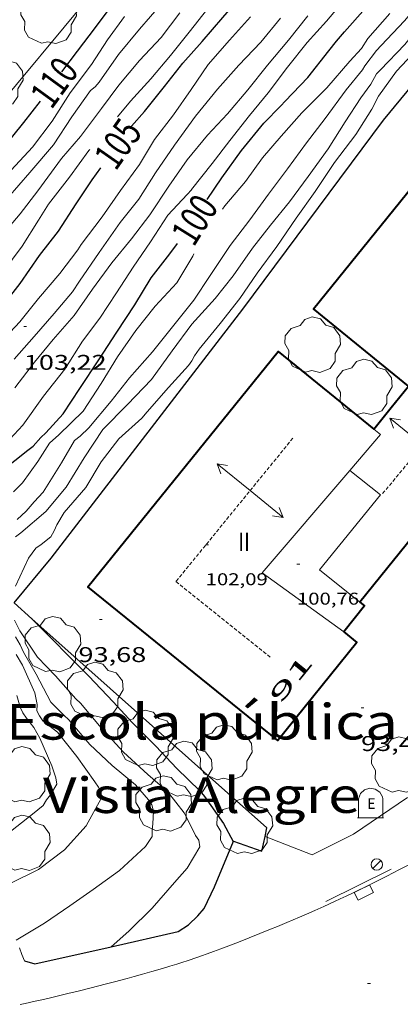
# Model space of a CAD drawing. Units: inches. Extents: x 452997 to 454003, y 4599997 to 4600502.
# Drawn here: x 453803 to 453830, y 4600098 to 4600167 of the extents above; entities that cross this region are included whole.
import ezdxf
from ezdxf.enums import TextEntityAlignment as Align

# ---------------------------------------------------------------- set-up
doc = ezdxf.new("R2010")
doc.units = ezdxf.units.IN
doc.header["$MEASUREMENT"] = 0
doc.linetypes.add('DGN Style 1', pattern=[6.294880010000001, 0.01047401, -6.284406000000001])
doc.linetypes.add('TRAZOS2', pattern=[0.375, 0.25, -0.125])
for name, color, linetype, lineweight in [('ARBRE', 7, 'Continuous', 0), ('BARANA', 7, 'Continuous', 0), ('CARENER', 7, 'Continuous', 0), ('CORBA DE NIVELL', 7, 'Continuous', 0), ('CORBA MESTRA', 7, 'Continuous', 0), ('COTA ALTIMETRICA', 7, 'Continuous', 0), ('COTA EDIFICI', 7, 'Continuous', 0), ('EMBORNAL', 7, 'Continuous', 0), ('ETIQUETA CORBA MESTRA', 7, 'Continuous', 0), ('FACANA EXTERIOR', 7, 'Continuous', 0), ('FANAL', 7, 'Continuous', 0), ('LINIA VOLUMETRICA', 7, 'Continuous', 0), ('MUR', 7, 'Continuous', 0), ('MUR CONTENCIO', 7, 'Continuous', 0), ('TEXT DE EQUIPAMENT', 7, 'Continuous', 0), ('TEXT DE NUMERO DE PLANTES', 7, 'Continuous', 0), ('TEXT DE NUMERO DE POLICIA', 7, 'Continuous', 0), ('VORERA', 7, 'Continuous', 0)]:
    doc.layers.add(name, color=color, linetype=linetype, lineweight=lineweight)
doc.layers.add('CONTENIDOR D ESCOMBRERIES', color=7, linetype='Continuous')
doc.styles.add('Style-Arial', font='ARIAL.TTF')
doc.linetypes.add('barana', pattern='A,3.4,-0.6,[8,dgnlstyle-mataro.shx,S=0.00644,R=0,X=0,Y=0],-0.6,3.4', length=8)

# ---------------------------------------------------------------- blocks, each defined once
blk = doc.blocks.new('COTA')
at = {"color": 0, "linetype": 'ByBlock', "lineweight": -2}
blk.add_line((0, 0), (0.2, 0), dxfattribs=at)
blk = doc.blocks.new('SENTIT')
at = {"color": 0, "linetype": 'ByBlock', "lineweight": -2}
blk.add_line((0, 0), (3, 0), dxfattribs=at)
at = {"color": 0, "linetype": 'ByBlock', "lineweight": -2, "flags": 128}
blk.add_lwpolyline([(2.35, 0.376), (3, 0), (2.35, -0.374)], dxfattribs=at)
blk = doc.blocks.new('ARBRE')
at = {"color": 0, "linetype": 'ByBlock', "lineweight": -2, "flags": 128}
blk.add_lwpolyline([(-0.507, -1.872), (-1.415, -1.448), (-1.697, -0.9400000000000001), (-1.675, -0.342), (-1.951, 0.138), (-1.943, 0.686), (-1.511, 1.208), (-0.871, 1.406), (-0.543, 1.846), (-0.027, 2.012), (0.541, 1.882), (0.933, 1.428), (1.495, 1.262), (1.921, 0.6940000000000001), (1.969, 0.068), (1.593, -0.562), (1.593, -1.098), (1.229, -1.618), (0.505, -1.886), (-0.049, -1.762), (-0.507, -1.872)], dxfattribs=at)
blk = doc.blocks.new('FANAL')
at = {"color": 0, "linetype": 'ByBlock', "lineweight": -2}
blk.add_line((0.283, 0.283), (-0.283, -0.283), dxfattribs=at)
blk.add_circle((0.0002620689868927002, 0.0006722288131713868), 0.40000000060146, dxfattribs=at)
blk = doc.blocks.new('CESCOM')
at = {"color": 0, "linetype": 'ByBlock', "lineweight": -2}
for p, q in [((-0.9400000000000001, 0.92), (-0.56, 1.26)), ((-0.56, 1.26), (-0.08, 1.42)), ((-0.08, 1.42), (0.42, 1.34)), ((0.42, 1.34), (0.86, 1.06)), ((0.86, 1.06), (1.12, 0.62)), ((-1.14, 0.44), (-0.9400000000000001, 0.92)), ((1.12, 0.62), (1.14, 0.44))]:
    blk.add_line(p, q, dxfattribs=at)
at = {"color": 0, "linetype": 'ByBlock', "lineweight": -2, "flags": 128}
for points in [[(-1.14, -1.36), (-1.14, 0.44)], [(0, 0), (0, 0)], [(0, 0), (0, 0)], [(1.14, -1.36), (1.14, 0.44)], [(-1.22, -1.36), (1.22, -1.36)]]:
    blk.add_lwpolyline(points, dxfattribs=at)
at = {"color": 0, "linetype": 'ByBlock', "lineweight": -2, "style": 'Style-Arial'}
blk.add_text('E', height=0.9999600000000001, dxfattribs=at).set_placement((0.07102271484375001, -0.02001999999999998), align=Align.MIDDLE_CENTER)
blk = doc.blocks.new('EMBORN')
at = {"color": 0, "linetype": 'ByBlock', "lineweight": -2, "flags": 128}
blk.add_lwpolyline([(0, 0), (1.2, 0), (1.2, 0.6), (0, 0.6)], close=True, dxfattribs=at)

msp = doc.modelspace()

# ---------------------------------------------------------------- linework, layer by layer
at = {"layer": 'BARANA', "color": 7, "linetype": 'barana', "lineweight": 0, "extrusion": (0.06689742940050608, 0.03306996716741765, 0.9972116682084854), "elevation": 182578.2363668005}
msp.add_lwpolyline([(3922643.6391948, -2438540.670308508), (3922643.639194799, -2438535.524571039)], dxfattribs=at)
at = {"layer": 'BARANA', "color": 7, "linetype": 'barana', "lineweight": 0}
msp.add_polyline3d([(453832.9784258189, 4600198.607234036, 110.6803994515374), (453832.8244950952, 4600198.440144929, 110.6821716013728), (453827.6404426937, 4600192.593175198, 110.570171427728), (453822.1783833511, 4600185.888206246, 110.6741715889696), (453816.4093200803, 4600178.728238918, 110.5561714060224), (453799.6211407615, 4600158.525334976, 110.4761712819904), (453789.8910357489, 4600146.673390427, 110.5721714308288), (453784.4190117487, 4600144.628428775, 110.6041714804416), (453777.4680031725, 4600144.918481966, 110.3721711207488), (453776.9029984269, 4600144.408485462, 110.3721711207488)], dxfattribs=at)
at = {"layer": 'CARENER', "color": 1, "linetype": 'TRAZOS2', "lineweight": 20, "elevation": 98.21215226788482}
msp.add_lwpolyline([(453828.7639980158, 4600133.757075452), (453835.4250693012, 4600141.791037369)], dxfattribs=at)
at = {"layer": 'CARENER', "color": 1, "linetype": 'TRAZOS2', "lineweight": 20, "extrusion": (0.001034920002411272, -0.003219762833938342, 0.9999942810175876), "elevation": -14239.48677886538}
msp.add_lwpolyline([(453822.0962144742, 4600115.659827692), (453813.8641543243, 4600105.559822139), (453820.5091455558, 4600100.24173591)], dxfattribs=at)
at = {"layer": 'CORBA DE NIVELL', "color": 30, "linetype": 'Continuous', "lineweight": 0, "flags": 128}
for points, elevation in [([(453810.1121704413, 4600160.293258116), (453811.0201801953, 4600161.393252932), (453812.4531944053, 4600162.973244509), (453813.8262088637, 4600164.598236611), (453815.1352234809, 4600166.25722925), (453816.4662381018, 4600167.912221717), (453817.918254883, 4600169.827213668), (453819.1542696602, 4600171.522206918), (453820.749286906, 4600173.469197835), (453820.9652898737, 4600173.816196734), (453821.0282906694, 4600173.908196399)], 106.0001643424), ([(453783.6849676273, 4600138.963425563), (453785.1169740359, 4600139.515415552), (453787.1079829574, 4600140.284401639), (453787.933986924, 4600140.638395919), (453790.0629975316, 4600141.601381259), (453792.0320099321, 4600142.83336823), (453793.8840227886, 4600144.149356217), (453794.2420261358, 4600144.517354071), (453795.6520395969, 4600146.003345676), (453796.9370541238, 4600147.655338487), (453798.3040690585, 4600149.344330734), (453799.6290843757, 4600151.092323392), (453800.8750991532, 4600152.785316561), (453802.3921151248, 4600154.580307834), (453803.9381311413, 4600156.375298887), (453805.6071484486, 4600158.31528923), (453806.8841653683, 4600160.284282595), (453808.2001815139, 4600162.143275492), (453808.5381839803, 4600162.399273324), (453808.8131868347, 4600162.719271733), (453810.1802037725, 4600164.672264389), (453811.6502196408, 4600166.463256012), (453813.2012356195, 4600168.252247017)], 108.0001674432), ([(453827.5232245451, 4600163.866131549), (453828.3342340273, 4600164.950127076), (453828.6522373201, 4600165.319125236), (453830.3062529654, 4600167.043115359), (453831.727268348, 4600168.780107269)], 98.00015193920001), ([(453801.6710916541, 4600151.634308737), (453803.2521079828, 4600153.463299577), (453804.4961221502, 4600155.076292639), (453805.8941390071, 4600157.012285033), (453806.1481419427, 4600157.347283626), (453807.5021558254, 4600158.900275759), (453808.9661731336, 4600160.882267725), (453810.1981875176, 4600162.526260925), (453811.6472029512, 4600164.264252625), (453813.1842175728, 4600165.877243464), (453814.494232715, 4600167.605236203)], 107.0001658928), ([(453814.9951364927, 4600154.821212581), (453815.3011395014, 4600155.155210777), (453815.3171396627, 4600155.173210684), (453816.7691557005, 4600156.990202485), (453818.0171700485, 4600158.626195553), (453819.3821854202, 4600160.373187903), (453820.7041996023, 4600161.972180353), (453822.058215488, 4600163.789172895), (453823.459230741, 4600165.513164937), (453824.807244364, 4600167.033157066), (453825.5832525021, 4600167.947152596)], 101.0001565904), ([(453827.2682334672, 4600165.094135387), (453827.7142394776, 4600165.795133091), (453829.2732553625, 4600167.570124012)], 99.00015348960001), ([(453781.4699781468, 4600140.802445221), (453782.4959807997, 4600140.942437652), (453783.3269824978, 4600140.996431431), (453785.5219896339, 4600141.488415539), (453786.5249928127, 4600141.70240826), (453786.9989936993, 4600141.722404696), (453787.9449965545, 4600141.905397801), (453789.9920067542, 4600142.831383706), (453791.8240196935, 4600144.162371866), (453792.1210225516, 4600144.478370104), (453793.7870370242, 4600146.045359893), (453795.3360529087, 4600147.822350894), (453796.8070683462, 4600149.556342421), (453798.3870843775, 4600151.346333208), (453799.6790999926, 4600153.140326186), (453801.2001163497, 4600154.985317507), (453802.6271303, 4600156.532309078), (453804.1191449125, 4600158.15330027), (453805.5021608509, 4600159.971292595), (453806.7621779414, 4600161.966286128), (453808.2631954285, 4600163.964277836), (453809.4022103587, 4600165.699271884), (453810.5952247809, 4600167.356265401)], 109.0001689936), ([(453801.8550370359, 4600144.398296122), (453803.2310501863, 4600145.850287933), (453804.5510648054, 4600147.507280488), (453806.0310803781, 4600149.257271971), (453807.3200950781, 4600150.931264786), (453807.540098219, 4600151.300263688), (453809.0111153559, 4600153.258255563), (453810.3171312812, 4600155.090248493), (453811.6421473344, 4600156.935241301), (453812.7021622484, 4600158.684235969), (453814.0451776163, 4600160.435228494), (453815.2891930433, 4600162.214221814), (453816.4942082048, 4600163.966215387), (453817.9912235156, 4600165.678206681), (453819.4602383428, 4600167.3321981)], 104.0001612416), ([(453802.8380297053, 4600143.231286855), (453804.2260439062, 4600144.819278786), (453805.6380584099, 4600146.442270588), (453806.9310720235, 4600147.97226315), (453807.424078448, 4600148.718260565), (453808.8090959601, 4600150.743253197), (453810.2991141888, 4600152.841245144), (453811.6111286741, 4600154.482237733), (453812.780144698, 4600156.355231767), (453814.1161615042, 4600158.29722464), (453815.5881791587, 4600160.323216613), (453817.136196013, 4600162.228207821), (453818.6532112409, 4600163.925198941), (453820.2002258628, 4600165.536189701), (453821.5842408467, 4600167.228181824)], 103.0001596912), ([(453802.8620144611, 4600141.217283552), (453804.2480302675, 4600143.017275825), (453805.5720443237, 4600144.599268232), (453807.0490594972, 4600146.297259656), (453808.3520755544, 4600148.147252639), (453809.7010917055, 4600150.000245276), (453811.0751067725, 4600151.705237494), (453812.3751214743, 4600153.377230222), (453813.7031388828, 4600155.400223282), (453815.0081550265, 4600157.261216266), (453816.4371703229, 4600158.985208096), (453817.8431840433, 4600160.506199786), (453819.2811989515, 4600162.177191467), (453820.6612142783, 4600163.91518369), (453822.1322299357, 4600165.678175262), (453823.4982450888, 4600167.396167561)], 102.0001581408), ([(453817.4831325577, 4600153.794192112), (453817.6651345849, 4600154.024191088), (453819.117149879, 4600155.743182736), (453820.2981642143, 4600157.39117633), (453821.6121778301, 4600158.917168725), (453823.0751926101, 4600160.566160182), (453824.8412088008, 4600162.339149531), (453826.4502254006, 4600164.198140205), (453827.2682334672, 4600165.094135387)], 99.00015348960001), ([(453803.0449442794, 4600131.930267763), (453803.6769497358, 4600132.520263882), (453804.2329556967, 4600133.192260707), (453804.8609617085, 4600133.856256971), (453806.1669794167, 4600135.923250266), (453807.0829928176, 4600137.502245763), (453807.475995741, 4600137.807243256), (453808.0750011843, 4600138.402239633), (453809.6570178181, 4600140.271230527), (453810.9560322149, 4600141.903223202), (453812.5560486794, 4600143.746213918), (453814.1570661924, 4600145.727204841), (453815.4760807264, 4600147.373197385), (453816.6260956586, 4600149.106191346), (453818.0221139085, 4600151.226184041), (453819.4261297731, 4600153.030176184), (453820.727145516, 4600154.839169118), (453822.0641611402, 4600156.625161744), (453823.3961770298, 4600158.447154461), (453824.7171921739, 4600160.173147113), (453826.1872097419, 4600162.188139084), (453827.3492222342, 4600163.597132452), (453827.5232245451, 4600163.866131549)], 98.00015193920001), ([(453802.9159347998, 4600130.707266846), (453803.2949376258, 4600131.002264427), (453805.0449516368, 4600132.491253458), (453806.498967025, 4600134.22224511), (453807.7459845507, 4600136.277238835), (453809.0680016995, 4600138.26723189), (453810.812017894, 4600140.045221413), (453812.4980337634, 4600141.792211329), (453813.9410513729, 4600143.81820352), (453815.3430676669, 4600145.679195767), (453816.975084052, 4600147.505186216), (453818.2550980931, 4600149.094178968), (453819.6131149031, 4600151.032171668), (453820.8831292474, 4600152.663164561), (453822.2191438305, 4600154.312156981), (453823.5321593644, 4600156.091149777), (453824.9281763547, 4600158.045142213), (453826.1191926024, 4600159.943136119), (453827.2302070416, 4600161.619130288), (453827.9272153834, 4600162.576126482)], 97.00015038880001), ([(453802.9299085155, 4600127.240261366), (453803.8259249659, 4600129.225257643), (453804.3559310534, 4600129.919254699), (453804.7359336608, 4600130.185252228), (453805.4099387272, 4600130.715247936), (453805.6529423969, 4600131.149246765), (453805.8249458731, 4600131.572246115), (453806.335953092, 4600132.419243551), (453807.8609688862, 4600134.189234725), (453808.9619843721, 4600136.005229186), (453810.1989984983, 4600137.614222296), (453811.813012086, 4600139.075212315), (453812.1840160452, 4600139.52121019), (453813.6960313186, 4600141.22520136), (453815.0970452969, 4600142.781193142), (453815.3430480986, 4600143.10019177), (453815.5230511852, 4600143.470190977), (453815.839055135, 4600143.926189287), (453817.3220710918, 4600145.726180825), (453818.7200866892, 4600147.496172961), (453819.9291020238, 4600149.270166538), (453821.3191185344, 4600151.162158925), (453822.6871357773, 4600153.155151635), (453824.0231520601, 4600155.028144402), (453825.3701696042, 4600157.06513734), (453826.8721868804, 4600159.035128999), (453828.0032022003, 4600160.823123189), (453828.4862098842, 4600161.737120941)], 96.00014883840001), ([(453789.304925299, 4600132.236372491), (453789.5999336703, 4600133.27937187), (453789.6539498927, 4600135.406374757), (453789.6019530216, 4600135.829375808), (453789.6879667214, 4600137.617377928), (453789.9479696967, 4600137.956376481), (453790.3079723869, 4600138.237374185), (453790.6079751131, 4600138.535372371), (453790.9609777621, 4600138.812370121), (453792.9009910738, 4600140.170357508), (453794.6920054443, 4600141.698346286), (453796.2840195518, 4600143.232336585), (453797.8570318315, 4600144.529326661), (453799.3060452544, 4600146.002317949), (453800.5890594747, 4600147.614310714), (453802.0370748233, 4600149.341302405), (453803.3820907937, 4600151.171295037), (453804.5321064694, 4600153.00228915), (453805.2381162062, 4600154.14128556), (453806.7111329063, 4600156.041277329), (453808.07514924, 4600157.915269885), (453808.1451499555, 4600157.995269477)], 106.0001643424), ([(453801.9229805231, 4600136.936284038), (453803.4259953576, 4600138.584275189), (453804.8860130162, 4600140.613267257), (453806.3850298932, 4600142.531258857), (453807.6450467637, 4600144.497252344), (453808.8660609258, 4600146.114245587), (453810.0420762624, 4600147.895239425), (453811.1990917593, 4600149.701233446), (453812.4281072313, 4600151.489226894), (453813.652123272, 4600153.353220496), (453814.9951364927, 4600154.821212581)], 101.0001565904), ([(453802.7719587808, 4600133.897272885), (453803.4159645443, 4600134.525268972), (453804.4919776241, 4600136.02926314), (453805.3189885652, 4600137.302258839), (453805.973994027, 4600137.888254778), (453807.6780094235, 4600139.569244455), (453808.95102617, 4600141.516237814), (453810.109042192, 4600143.391231935), (453811.3880581512, 4600145.233225085), (453812.7530733029, 4600146.951217392), (453814.2670881391, 4600148.597208456), (453815.4021041558, 4600150.476202757), (453815.4831055258, 4600150.640202397)], 99.00015348960001), ([(453809.6551189852, 4600101.860520047), (453810.8897366158, 4600102.958163323), (453812.5417514386, 4600104.574153294), (453814.1177675926, 4600106.381144137), (453815.0047767146, 4600107.40213899), (453815.906789502, 4600108.903134473), (453815.8257927984, 4600109.354135786), (453815.597795017, 4600109.693138042), (453815.1958005549, 4600110.505142351), (453814.79980592, 4600111.293146577), (453813.6318153918, 4600112.780157744), (453812.2438224587, 4600113.99517016), (453810.5148316374, 4600115.558185702), (453808.9418421127, 4600117.260200276), (453807.4868530896, 4600119.00421402), (453807.1688549866, 4600119.319216921), (453805.7308650491, 4600120.939230343), (453804.4778729778, 4600122.240241867), (453803.227885221, 4600124.109254249), (453802.8428902843, 4600124.855258327)], 96.00014883840001), ([(453802.9695364591, 4600102.328716532), (453804.9527317362, 4600103.528209254), (453806.7557436669, 4600104.73219744), (453808.3947549185, 4600105.880186784), (453810.2387679446, 4600107.22017487), (453812.0757835928, 4600108.907163546), (453812.5407897465, 4600109.623161129), (453812.5397931442, 4600110.071161831), (453812.5987965135, 4600110.503162052), (453812.626803454, 4600111.412163248), (453812.5238065266, 4600111.83816469), (453812.2938088711, 4600112.194166988), (453811.3728155163, 4600113.258175625), (453809.7238233167, 4600114.623190254), (453808.1458320468, 4600116.096204511), (453806.6668430244, 4600117.845218445), (453806.3118449551, 4600118.172221645), (453805.4138504296, 4600119.077229861), (453804.3638636733, 4600121.037240867), (453803.4738741604, 4600122.601250045), (453803.2398777583, 4600123.12325263), (453802.9228814854, 4600123.679255897)], 97.00015038880001), ([(453802.5037488658, 4600106.286232111), (453804.53375976, 4600107.307218292), (453806.3797731003, 4600108.688206427), (453807.8987881948, 4600110.367197503), (453808.9538045427, 4600112.306192504), (453808.956807681, 4600112.719193121), (453808.7648102134, 4600113.092195157), (453808.4988126843, 4600113.472197765), (453807.2498242764, 4600115.255210006), (453805.8708351816, 4600116.974223134), (453804.8538395457, 4600117.757232064), (453804.610841802, 4600118.104234446), (453804.4228442875, 4600118.47023644), (453804.4418476101, 4600118.90423697), (453804.2738537155, 4600119.743239543), (453803.4148670883, 4600121.681249066), (453802.9578721767, 4600122.445253718)], 98.00015193920001), ([(453802.245774438, 4600109.709239376), (453804.1227886534, 4600111.199227444), (453804.8587943014, 4600111.793222779), (453805.1097978015, 4600112.203221511), (453805.3858009533, 4600112.562219974), (453805.8368072369, 4600113.298217692), (453805.7708104959, 4600113.741218879), (453805.4808165792, 4600114.602222416), (453804.6348300406, 4600116.549231852), (453804.2158350892, 4600117.300236196), (453803.6888392495, 4600117.956241213), (453803.4268416811, 4600118.33024378), (453803.2398444717, 4600118.736245829), (453803.0218503099, 4600119.550248745)], 99.00015348960001)]:
    msp.add_lwpolyline(points, dxfattribs=dict(at, elevation=elevation))
at = {"layer": 'CORBA DE NIVELL', "color": 30, "linetype": 'Continuous', "lineweight": 0}
for points, elevation in [([(453828.4862098842, 4600161.737120941), (453829.7372251322, 4600163.491114167), (453831.2712398781, 4600165.121105056), (453832.9892541962, 4600166.657094402), (453833.2512574705, 4600167.035093001), (453834.810274539, 4600168.966084165)], 96.00014883840001), ([(453827.9272153834, 4600162.576126482), (453828.334221652, 4600163.319124548), (453828.6252242429, 4600163.601122777), (453830.3292403754, 4600165.379112603), (453831.8632571319, 4600167.274103903)], 97.00015038880001), ([(453809.65472637, 4600101.86017099), (453809.6551189852, 4600101.860520047)], 96.00014883840001)]:
    msp.add_lwpolyline(points, dxfattribs=dict(at, elevation=elevation))
at = {"layer": 'CORBA MESTRA', "color": 30, "linetype": 'Continuous', "lineweight": 30, "flags": 128}
for points, elevation in [([(453806.1881882811, 4600163.446292778), (453807.2852011204, 4600164.914286731), (453808.5502157301, 4600166.581279717), (453809.866231132, 4600168.342272461), (453811.244245636, 4600169.972264534), (453812.6282591328, 4600171.468256351), (453813.9432734937, 4600173.092248892), (453815.3502875192, 4600174.653240636), (453816.8103029547, 4600176.389232248), (453817.1903077852, 4600176.948230232)], 110.000170544), ([(453811.0781668249, 4600159.619249742), (453812.0051762366, 4600160.670244337), (453813.421191657, 4600162.413236295), (453814.695206182, 4600164.067229194), (453816.0502198538, 4600165.592221277), (453817.5202349861, 4600167.286212749), (453818.964249934, 4600168.96120439), (453820.3372663955, 4600170.8501969), (453821.7372813358, 4600172.533188888), (453821.8572822351, 4600172.627188123)], 105.000162792), ([(453825.5192346784, 4600165.611149459), (453826.0762406103, 4600166.27914627), (453827.556255432, 4600167.930137599)], 100.00015504), ([(453816.4191359461, 4600154.458201215), (453817.4541492356, 4600155.998195749), (453818.8371659175, 4600157.914188226), (453820.4131830352, 4600159.848179267), (453821.6101941402, 4600161.067172074), (453821.901196951, 4600161.378170349), (453823.5112121563, 4600163.053160729), (453824.9712287679, 4600164.944152583), (453825.5192346784, 4600165.611149459)], 100.00015504), ([(453778.9276101015, 4600142.817511581), (453781.355994564, 4600142.989449476), (453783.5689987841, 4600143.093432846), (453784.9140014156, 4600143.165422752), (453785.377003044, 4600143.285419426), (453787.6060094438, 4600143.673403112), (453788.5120120321, 4600143.829396481), (453790.2300184135, 4600144.319384206), (453790.5720208405, 4600144.569381998), (453792.2610353184, 4600146.132371606), (453793.6790486099, 4600147.594363113), (453794.8450627624, 4600149.221356789), (453796.1970778182, 4600150.929349178), (453797.6420920315, 4600152.507340661), (453798.917106118, 4600154.103333461), (453800.38912356, 4600156.10132539), (453801.9641401526, 4600157.966316331), (453803.5101571328, 4600159.888307581), (453804.6781703325, 4600161.389301046)], 110.000170544), ([(453791.2599030939, 4600128.910352501), (453791.8449119754, 4600129.961349692), (453791.8869150755, 4600130.361349992), (453791.8849186992, 4600130.839350749), (453791.8059352011, 4600133.030354746), (453791.5529518353, 4600135.274360145), (453791.5939551539, 4600135.703360498), (453791.7809649586, 4600136.957361024), (453791.9759682276, 4600137.348360151), (453792.2779708203, 4600137.628358292), (453792.6519733805, 4600137.88935586), (453794.4879862805, 4600139.214343983), (453795.8939968218, 4600140.316335024), (453797.6250112206, 4600141.860324283), (453798.2860176857, 4600142.57732038), (453798.9430239701, 4600143.271316471), (453800.4860391549, 4600144.957307376), (453801.9360558572, 4600146.862299328), (453803.2450706867, 4600148.549292011), (453804.6000878413, 4600150.533284807), (453805.953102906, 4600152.24227719), (453807.1891194662, 4600154.172270804), (453808.3291339655, 4600155.850264756), (453808.9321412815, 4600156.691261485)], 105.000162792), ([(453801.9659686925, 4600135.368281282), (453803.7969825938, 4600136.826269649), (453804.1569852841, 4600137.107267354), (453804.7049906786, 4600137.706264124), (453805.0609937117, 4600138.03326193), (453806.2690057822, 4600139.377254847), (453807.4460211963, 4600141.168248693), (453808.7810384335, 4600143.167241664), (453810.0520553135, 4600145.132235066), (453811.322071881, 4600147.056228412), (453812.4790881214, 4600148.960222586), (453813.7941030058, 4600150.653215233), (453814.3271092042, 4600151.361212286)], 100.00015504), ([(453804.0638976282, 4600124.95623854), (453808.0848684862, 4600120.911212439), (453809.7868573459, 4600119.095196709), (453811.1568482176, 4600117.612184015), (453812.791838324, 4600115.97416907), (453814.2858287962, 4600114.413155314), (453815.9038193696, 4600112.840140598), (453816.2348168249, 4600112.437137463), (453817.5658044721, 4600110.537124419), (453818.2437958263, 4600109.259117292)], 95.00014728800002)]:
    msp.add_lwpolyline(points, dxfattribs=dict(at, elevation=elevation))
at = {"layer": 'CORBA MESTRA', "color": 30, "linetype": 'Continuous', "lineweight": 30, "elevation": 95.00014728800002}
msp.add_lwpolyline([(453804.0628929498, 4600124.957249229), (453804.0638976282, 4600124.95623854)], dxfattribs=at)
at = {"layer": 'FACANA EXTERIOR', "color": 1, "linetype": 'Continuous', "lineweight": 40, "extrusion": (-5.563210270478764e-08, -0.007233852674060836, 0.9999738353454489), "elevation": -33176.06635818613, "flags": 128}
msp.add_lwpolyline([(453842.3791094275, 4600025.287285681), (453834.7740263104, 4600015.887082855), (453827.1699431947, 4600006.486880026)], dxfattribs=at)
at = {"layer": 'FACANA EXTERIOR', "color": 1, "linetype": 'Continuous', "lineweight": 40, "extrusion": (2.020605710473034e-08, 0.002638513092221904, 0.9999965191182726), "elevation": 12238.07411735179, "flags": 128}
msp.add_lwpolyline([(453828.1440295238, 4600122.026249132), (453829.3700429272, 4600123.542247457), (453830.5970563323, 4600125.058245775)], dxfattribs=at)
at = {"layer": 'FACANA EXTERIOR', "color": 1, "linetype": 'Continuous', "lineweight": 40, "elevation": 100.5961559640384, "flags": 128}
msp.add_lwpolyline([(453827.1699375985, 4600126.120075707), (453827.4999360842, 4600125.853072789), (453826.0229199395, 4600124.027081165)], dxfattribs=at)
at = {"layer": 'FACANA EXTERIOR', "color": 1, "linetype": 'Continuous', "lineweight": 40}
for points in [[(453830.5970583636, 4600141.336073295, 100.5321558648128), (453823.8900891353, 4600146.762132596, 100.5641559144256), (453837.4002367927, 4600163.462055979, 100.6121559888448), (453850.8241752042, 4600152.601937287, 100.6281560136512), (453845.315114992, 4600145.791968529, 100.4921558027968), (453844.4941187573, 4600146.455975789, 100.5081558276032)], [(453826.0229199395, 4600124.027081165, 100.5961559640384), (453826.9589156469, 4600123.270072889, 100.6361560260544), (453821.3818547678, 4600116.386104533, 100.6041559764416), (453808.0099160879, 4600127.200222759, 100.580155939232), (453821.4010624834, 4600143.758146823, 100.620156001248), (453828.1440315552, 4600138.304087206, 100.540155877216)]]:
    msp.add_polyline3d(points, dxfattribs=at)
at = {"layer": 'LINIA VOLUMETRICA', "color": 1, "linetype": 'Continuous', "lineweight": 20, "elevation": 100.6041559764416, "flags": 128}
for points in [[(453828.1440315552, 4600138.304087206), (453828.6090293776, 4600137.922083085), (453826.4480068384, 4600135.393095562)], [(453826.4480068384, 4600135.393095562), (453820.2779424905, 4600128.173131183), (453826.0229199395, 4600124.027081165)], [(453826.4480068384, 4600135.393095562), (453828.6189972144, 4600133.681076435), (453824.3099504488, 4600128.398100939), (453827.1699375985, 4600126.120075707)], [(453827.1699375985, 4600126.120075707), (453827.1759375698, 4600126.115075654), (453827.1809375473, 4600126.111075609)]]:
    msp.add_lwpolyline(points, dxfattribs=at)
at = {"layer": 'MUR', "color": 1, "linetype": 'Continuous', "lineweight": 20, "extrusion": (0.1115313538596841, -0.2767013261149546, 0.954461698148465), "elevation": -1222147.861478957, "flags": 128}
msp.add_lwpolyline([(2140636.440795719, 3910358.541443182), (2140636.44079572, 3910358.028593482), (2140636.44079572, 3910357.51574378)], dxfattribs=at)
at = {"layer": 'MUR', "color": 1, "linetype": 'Continuous', "lineweight": 20}
msp.add_polyline3d([(453820.4928020599, 4600109.62110079, 93.74014533449602), (453823.8167974557, 4600108.335073575, 93.84414549573764), (453826.7108130127, 4600109.794053879, 94.30014620272003), (453830.5058384191, 4600112.367029072, 94.32014623372804)], dxfattribs=at)
at = {"layer": 'MUR CONTENCIO', "color": 1, "linetype": 'Continuous', "lineweight": 30}
for points in [[(453804.0638976282, 4600124.95623854, 94.90807516886898), (453802.8178994189, 4600126.064260392, 94.93214718257282), (453805.4419274334, 4600129.220245375, 95.05214736862084), (453818.9130813204, 4600146.74917034, 95.18814757947521), (453828.8241976536, 4600160.056115771, 95.29214774071681), (453837.0342859617, 4600170.01706892, 95.19014758257602)], [(453820.4928020599, 4600109.62110079, 94.60314667249123), (453820.6238068838, 4600110.230100739, 94.58814664923524), (453804.0638976282, 4600124.95623854, 94.90807516886898)], [(453809.6551189852, 4600101.860520047, 95.88847439476547), (453814.3617417483, 4600102.925136928, 95.32414779032962), (453815.0957465663, 4600103.41013211, 95.25214767870082), (453815.7477523725, 4600104.042128142, 95.17214755466883), (453816.2107569599, 4600104.55212542, 95.17214755466883), (453816.921769618, 4600106.075122388, 95.18814757947521), (453818.2597961395, 4600109.29711723, 95.10014744304004), (453820.2707938626, 4600108.58610087, 94.62814671125122), (453820.4928020599, 4600109.62110079, 94.60314667249123)], [(453803.5587093845, 4600100.867215705, 96.63414982135362), (453804.2867088364, 4600100.646209839, 96.53214966321282), (453809.6551189852, 4600101.860520047, 95.88847439476547)]]:
    msp.add_polyline3d(points, dxfattribs=at)
at = {"layer": 'VORERA', "color": 1, "linetype": 'Continuous', "lineweight": 0}
msp.add_polyline3d([(453830.5538023541, 4600107.604021324, 92.96914413913764), (453829.9607990977, 4600107.296025346, 93.03614424301442), (453829.0667942138, 4600106.835031415, 93.13414439495361), (453828.1697893632, 4600106.379037513, 93.22814454069123), (453827.6307864789, 4600106.109041185, 93.28114462286244), (453827.1237838112, 4600105.861044646, 93.32814469573121), (453826.6467813266, 4600105.63104791, 93.37114476239843), (453826.1987790159, 4600105.418050978, 93.40914482131363), (453825.7777768684, 4600105.221053868, 93.44314487402721), (453825.3817748735, 4600105.039056591, 93.47514492364004), (453824.6377711631, 4600104.702061713, 93.53314501356321), (453823.9847679427, 4600104.411066215, 93.58414509263362), (453823.4117651574, 4600104.161070175, 93.62814516085122), (453822.9087627387, 4600103.945073658, 93.66714522131682), (453822.0267585335, 4600103.57107977, 93.73914533294563), (453821.3637554038, 4600103.294084371, 93.79514541976802), (453820.8647530672, 4600103.088087838, 93.84014548953601), (453820.1157495918, 4600102.783093048, 93.91114559961441), (453819.3657461299, 4600102.480098269, 93.98814571899521), (453818.6117426924, 4600102.181103527, 94.07114584767841), (453817.9497397235, 4600101.925108152, 94.14614596395842), (453817.3697371626, 4600101.706112214, 94.21314606783524), (453816.8607349471, 4600101.518115785, 94.27314616085923), (453816.4157330432, 4600101.358118913, 94.32614624303044), (453816.0247313823, 4600101.219121665, 94.37314631589922), (453815.6817299552, 4600101.101124084, 94.41514638101603), (453815.0807274755, 4600100.897128328, 94.48914649574562), (453814.6287256519, 4600100.749131528, 94.54514658256802), (453814.2887243052, 4600100.64113394, 94.58814664923524), (453813.7787223081, 4600100.482137564, 94.65214674846082), (453813.2657203443, 4600100.328141216, 94.71614684768643), (453812.516717529, 4600100.110146561, 94.81214699652482), (453811.8597151067, 4600099.925151261, 94.89814712985923), (453811.2847130012, 4600099.765155375, 94.97414724768961), (453810.7807111803, 4600099.628158987, 95.04114735156642), (453809.8977080208, 4600099.39216532, 95.15914753451364), (453809.2337056786, 4600099.21917009, 95.24614766939843), (453808.2367021981, 4600098.96417726, 95.37514786940001), (453807.2366987508, 4600098.71418446, 95.50014806320002), (453806.6946969014, 4600098.581188366, 95.56414816242564), (453806.2206952939, 4600098.466191784, 95.61614824304641), (453805.3896925108, 4600098.269197783, 95.70314837793121), (453804.7646904568, 4600098.126202305, 95.76714847715682), (453804.296688927, 4600098.020205691, 95.81614855312642), (453803.5916866731, 4600097.867210804, 95.89114866940642), (453803.2386855567, 4600097.792213365, 95.93114873142243)], dxfattribs=at)

# ---------------------------------------------------------------- block references
at = {"layer": 'ARBRE', "color": 3, "linetype": 'Continuous', "lineweight": 0, "xscale": 1.000001550400009, "yscale": 1.000001550399986, "zscale": 1.0000015504, "rotation": 359.9995652666707}
for p in [(453805.2552163501, 4600167.336305888, 110.5001713192), (453801.4991761933, 4600162.811327372, 110.7561717161024), (453823.8410694986, 4600144.184128971, 93.82814547093122), (453827.4750525749, 4600141.21109679, 93.87614554535043), (453805.544881165, 4600123.101235107, 95.42814795157123), (453808.5208613546, 4600119.882207536, 95.22814764149123), (453812.0718411913, 4600116.499175347, 95.22014762908802), (453817.618842067, 4600115.48113168, 93.72414530968962), (453814.8068289135, 4600114.32215122, 95.21214761668482), (453829.9428546182, 4600114.617036832, 93.78814540891523), (453803.3878082734, 4600113.935237261, 99.80415473612162), (453813.3378081603, 4600111.887158591, 97.00415039500162), (453819.0558050218, 4600110.305112753, 95.14014750505602), (453803.3897717501, 4600109.121229783, 98.50815272680323)]:
    msp.add_blockref('ARBRE', p, dxfattribs=at)
at = {"layer": 'CARENER', "color": 1, "linetype": 'Continuous', "lineweight": 20, "zscale": 1.0000015504}
for p, xscale, yscale, rotation in [((453831.5900282555, 4600137.165059295, 98.21215226788482), 1.000003196713581, 1.000003196713578, 140.3374696312823), ((453819.4339851594, 4600133.969146572, 102.1871584307248), 1.000001550400011, 1.000001550399986, 140.8178176962631), ((453819.4339851594, 4600133.969146572, 102.1871584307248), 1.000001550400011, 1.000001550399986, 320.817817696263)]:
    msp.add_blockref('SENTIT', p, dxfattribs=dict(at, xscale=xscale, yscale=yscale, rotation=rotation))
at = {"layer": 'CONTENIDOR D ESCOMBRERIES', "color": 7, "linetype": 'Continuous', "lineweight": 0, "xscale": 0.7500011627999923, "yscale": 0.7500011628000038, "zscale": 0.7500011628000001, "rotation": 359.9995652666702}
msp.add_blockref('CESCOM', (453827.9178312351, 4600111.949048061, 93.78914541046562), dxfattribs=at)
at = {"layer": 'COTA ALTIMETRICA', "color": 7, "linetype": 'Continuous', "lineweight": 0, "xscale": 1.000001550400009, "yscale": 1.000001550399986, "zscale": 1.0000015504, "rotation": 359.9995652666707}
for p in [(453803.5060481467, 4600145.525285342, 103.2211600338384), (453808.8288998684, 4600124.895212971, 93.67714523682083), (453827.2468813349, 4600118.689063601, 93.46114490193442), (453827.7067347359, 4600099.274030012, 93.52514500116003)]:
    msp.add_blockref('COTA', p, dxfattribs=at)
at = {"layer": 'COTA EDIFICI', "color": 7, "linetype": 'Continuous', "lineweight": 0, "xscale": 1.000001550400009, "yscale": 1.000001550399986, "zscale": 1.0000015504, "rotation": 359.9995652666707}
for p in [(453816.3069513498, 4600130.152164381, 102.0921582834368), (453822.7339509343, 4600128.784113496, 100.7641562245056)]:
    msp.add_blockref('COTA', p, dxfattribs=at)
at = {"layer": 'EMBORNAL', "color": 7, "linetype": 'Continuous', "lineweight": 0, "xscale": 1.000001550400002, "yscale": 1.000001550399986, "zscale": 1.0000015504, "rotation": 206.6072132219424}
msp.add_blockref('EMBORN', (453827.8447876226, 4600106.216039727, 93.31114466937444), dxfattribs=at)
at = {"layer": 'FANAL', "color": 7, "linetype": 'Continuous', "lineweight": 0, "xscale": 1.000001550400009, "yscale": 1.000001550399986, "zscale": 1.0000015504, "rotation": 359.9995652666707}
msp.add_blockref('FANAL', (453828.3527992528, 4600107.645038088, 93.24514456704802), dxfattribs=at)

# ---------------------------------------------------------------- texts
at = {"layer": 'COTA ALTIMETRICA', "color": 7, "linetype": 'Continuous', "lineweight": 0, "style": 'Style-Arial', "width": 1.333331428571429}
for s, p in [('103,22', (453803.5060329716, 4600143.525282241, 103.2211600338384)), ('93,68', (453807.3538828314, 4600122.951221148, 93.67714523682083)), ('93,46', (453827.2468661598, 4600116.689060501, 93.46114490193442))]:
    msp.add_text(s, height=1.05000162792, rotation=359.99956526667, dxfattribs=at).set_placement(p, align=Align.TOP_LEFT)
at = {"layer": 'COTA EDIFICI', "color": 7, "linetype": 'Continuous', "lineweight": 0, "style": 'Style-Arial', "width": 1.25}
for s, p in [('102,09', (453816.3069361747, 4600128.152161281, 102.0921582834368)), ('100,76', (453822.7339357592, 4600126.784110394, 100.7641562245056))]:
    msp.add_text(s, height=0.8400013023360002, rotation=359.99956526667, dxfattribs=at).set_placement(p, align=Align.TOP_LEFT)
at = {"layer": 'ETIQUETA CORBA MESTRA', "color": 7, "linetype": 'Continuous', "lineweight": 0, "style": 'Style-Arial'}
for s, height, rotation, width, p in [('110', 2.0000011007969, 53.92484678945351, 0.7500007500007498, (453805.645731732, 4600162.708341848, 110.000170544)), ('105', 2.0000011007969, 55.08628617869103, 0.7500007500007498, (453810.1296274562, 4600158.386009529, 105.000162792)), ('100', 2.000001100796899, 58.012172265736, 0.75000075000075, (453815.5230986857, 4600153.03934644, 100.00015504))]:
    msp.add_text(s, height=height, rotation=rotation, dxfattribs=dict(at, width=width)).set_placement(p, align=Align.MIDDLE_CENTER)
at = {"layer": 'TEXT DE EQUIPAMENT', "color": 7, "linetype": 'DGN Style 1', "lineweight": 0, "style": 'Style-Arial', "width": 1.206399834880132}
for s, p in [('Escola pública', (453816.0157963925, 4600117.696727277, 93.74014533449602)), ('Vista Alegre', (453816.0295511973, 4600112.528375744, 90.69714061662884))]:
    msp.add_text(s, height=2.5000058760031, rotation=0.02526665677114578, dxfattribs=at).set_placement(p, align=Align.MIDDLE_CENTER)
at = {"layer": 'TEXT DE NUMERO DE PLANTES', "color": 7, "linetype": 'Continuous', "lineweight": 0, "style": 'Style-Arial', "width": 0.8076910650906692}
msp.add_text('II', height=1.300004015523101, rotation=359.99956526667, dxfattribs=at).set_placement((453819.0118802932, 4600130.370145196), align=Align.MIDDLE_CENTER)
at = {"layer": 'TEXT DE NUMERO DE POLICIA', "color": 7, "linetype": 'DGN Style 1', "lineweight": 20, "style": 'Style-Arial', "width": 2.249995982150032}
msp.add_text('91', height=1.120003736451101, rotation=50.98726837693496, dxfattribs=at).set_placement((453822.3192196534, 4600120.7206518), align=Align.MIDDLE_CENTER)

doc.saveas('drawing.dxf')
